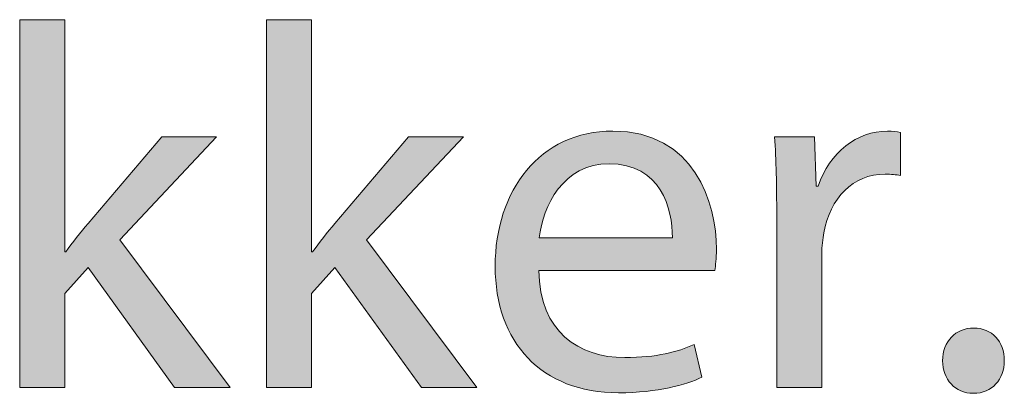
# Model space of a CAD drawing. Units: millimetres. Extents: x 658 to 842, y -685 to 621.
# Drawn here: x 745 to 752, y -346 to -343 of the extents above; entities that cross this region are included whole.
import ezdxf

# ---------------------------------------------------------------- set-up
doc = ezdxf.new("R2010")
doc.units = ezdxf.units.MM
doc.header["$MEASUREMENT"] = 0
doc.layers.add('Layer 1', color=7, linetype='Continuous')

# ---------------------------------------------------------------- blocks, each defined once
blk = doc.blocks.new('block 428')
at = {"layer": 'Layer 1', "true_color": 0x2f381c}
h = blk.add_hatch(color=250, dxfattribs=at)
h.dxf.hatch_style = 2
edge = h.paths.add_edge_path()
edge.add_spline(control_points=[(745.4573, -344.6693), (745.4573, -344.6693), (745.4645, -344.6693), (745.4645, -344.6693), (745.5069, -344.6094), (745.5669, -344.5356), (745.6161, -344.4757), (745.6161, -344.4757), (746.1167, -343.8866), (746.1167, -343.8866), (746.1167, -343.8866), (746.4905, -343.8866), (746.4905, -343.8866), (746.4905, -343.8866), (745.8311, -344.5884), (745.8311, -344.5884), (745.8311, -344.5884), (746.5821, -345.5933), (746.5821, -345.5933), (746.5821, -345.5933), (746.2049, -345.5933), (746.2049, -345.5933), (746.2049, -345.5933), (745.6161, -344.7754), (745.6161, -344.7754), (745.6161, -344.7754), (745.4573, -344.9518), (745.4573, -344.9518), (745.4573, -344.9518), (745.4573, -345.5933), (745.4573, -345.5933), (745.4573, -345.5933), (745.1507, -345.5933), (745.1507, -345.5933), (745.1507, -345.5933), (745.1507, -343.0901), (745.1507, -343.0901), (745.1507, -343.0901), (745.4573, -343.0901), (745.4573, -343.0901), (745.4573, -343.0901), (745.4573, -344.6693), (745.4573, -344.6693)], knot_values=[0, 0, 0, 0, 1, 1, 1, 2, 2, 2, 3, 3, 3, 4, 4, 4, 5, 5, 5, 6, 6, 6, 7, 7, 7, 8, 8, 8, 9, 9, 9, 10, 10, 10, 11, 11, 11, 12, 12, 12, 13, 13, 13, 14, 14, 14, 14], degree=3, periodic=1)
h = blk.add_hatch(color=250, dxfattribs=at)
h.dxf.hatch_style = 2
edge = h.paths.add_edge_path()
edge.add_spline(control_points=[(747.1364, -344.6693), (747.1364, -344.6693), (747.1437, -344.6693), (747.1437, -344.6693), (747.1861, -344.6094), (747.246, -344.5356), (747.2953, -344.4757), (747.2953, -344.4757), (747.7958, -343.8866), (747.7958, -343.8866), (747.7958, -343.8866), (748.1696, -343.8866), (748.1696, -343.8866), (748.1696, -343.8866), (747.5102, -344.5884), (747.5102, -344.5884), (747.5102, -344.5884), (748.2613, -345.5933), (748.2613, -345.5933), (748.2613, -345.5933), (747.884, -345.5933), (747.884, -345.5933), (747.884, -345.5933), (747.2953, -344.7754), (747.2953, -344.7754), (747.2953, -344.7754), (747.1364, -344.9518), (747.1364, -344.9518), (747.1364, -344.9518), (747.1364, -345.5933), (747.1364, -345.5933), (747.1364, -345.5933), (746.8298, -345.5933), (746.8298, -345.5933), (746.8298, -345.5933), (746.8298, -343.0901), (746.8298, -343.0901), (746.8298, -343.0901), (747.1364, -343.0901), (747.1364, -343.0901), (747.1364, -343.0901), (747.1364, -344.6693), (747.1364, -344.6693)], knot_values=[0, 0, 0, 0, 1, 1, 1, 2, 2, 2, 3, 3, 3, 4, 4, 4, 5, 5, 5, 6, 6, 6, 7, 7, 7, 8, 8, 8, 9, 9, 9, 10, 10, 10, 11, 11, 11, 12, 12, 12, 13, 13, 13, 14, 14, 14, 14], degree=3, periodic=1)
h = blk.add_hatch(color=250, dxfattribs=at)
h.dxf.hatch_style = 2
edge = h.paths.add_edge_path()
edge.add_spline(control_points=[(748.6819, -344.7964), (748.6888, -345.2161), (748.9568, -345.3886), (749.2669, -345.3886), (749.4891, -345.3886), (749.6231, -345.3501), (749.7396, -345.3005), (749.7396, -345.3005), (749.7923, -345.523), (749.7923, -345.523), (749.6831, -345.5719), (749.4963, -345.6284), (749.2249, -345.6284), (748.6995, -345.6284), (748.3856, -345.2832), (748.3856, -344.7682), (748.3856, -344.2535), (748.6888, -343.848), (749.1859, -343.848), (749.743, -343.848), (749.8911, -344.3379), (749.8911, -344.6521), (749.8911, -344.7155), (749.8842, -344.7647), (749.8805, -344.7964), (749.8805, -344.7964), (748.6819, -344.7964), (748.6819, -344.7964)], knot_values=[0, 0, 0, 0, 1, 1, 1, 2, 2, 2, 3, 3, 3, 4, 4, 4, 5, 5, 5, 6, 6, 6, 7, 7, 7, 8, 8, 8, 9, 9, 9, 9], degree=3, periodic=1)
edge = h.paths.add_edge_path()
edge.add_spline(control_points=[(749.5914, -344.5742), (749.5949, -344.3768), (749.5105, -344.0702), (749.1611, -344.0702), (748.8476, -344.0702), (748.7098, -344.3593), (748.6854, -344.5742), (748.6854, -344.5742), (749.5914, -344.5742), (749.5914, -344.5742)], knot_values=[0, 0, 0, 0, 1, 1, 1, 2, 2, 2, 3, 3, 3, 3], degree=3, periodic=1)
h = blk.add_hatch(color=250, dxfattribs=at)
h.dxf.hatch_style = 2
edge = h.paths.add_edge_path()
edge.add_spline(control_points=[(750.3011, -344.4192), (750.3011, -344.218), (750.2977, -344.0454), (750.287, -343.8866), (750.287, -343.8866), (750.5585, -343.8866), (750.5585, -343.8866), (750.5585, -343.8866), (750.5691, -344.2218), (750.5691, -344.2218), (750.5691, -344.2218), (750.5833, -344.2218), (750.5833, -344.2218), (750.6608, -343.9927), (750.8475, -343.848), (751.0556, -343.848), (751.0911, -343.848), (751.1155, -343.8514), (751.1438, -343.8583), (751.1438, -343.8583), (751.1438, -344.1512), (751.1438, -344.1512), (751.1121, -344.1443), (751.0804, -344.1408), (751.038, -344.1408), (750.8196, -344.1408), (750.6642, -344.3062), (750.6218, -344.5391), (750.615, -344.5811), (750.6077, -344.6307), (750.6077, -344.6838), (750.6077, -344.6838), (750.6077, -345.5933), (750.6077, -345.5933), (750.6077, -345.5933), (750.3011, -345.5933), (750.3011, -345.5933), (750.3011, -345.5933), (750.3011, -344.4192), (750.3011, -344.4192)], knot_values=[0, 0, 0, 0, 1, 1, 1, 2, 2, 2, 3, 3, 3, 4, 4, 4, 5, 5, 5, 6, 6, 6, 7, 7, 7, 8, 8, 8, 9, 9, 9, 10, 10, 10, 11, 11, 11, 12, 12, 12, 13, 13, 13, 13], degree=3, periodic=1)
h = blk.add_hatch(color=250, dxfattribs=at)
h.dxf.hatch_style = 2
edge = h.paths.add_edge_path()
edge.add_spline(control_points=[(751.4301, -345.41), (751.4301, -345.2794), (751.5183, -345.1878), (751.6416, -345.1878), (751.7649, -345.1878), (751.8497, -345.2794), (751.8497, -345.41), (751.8497, -345.5368), (751.7687, -345.6319), (751.6381, -345.6319), (751.5148, -345.6319), (751.4301, -345.5368), (751.4301, -345.41)], knot_values=[0, 0, 0, 0, 1, 1, 1, 2, 2, 2, 3, 3, 3, 4, 4, 4, 4], degree=3, periodic=1)
at = {"layer": 'Layer 1', "lineweight": 0}
for points, knots in [([(745.4573, -344.6693), (745.4573, -344.6693), (745.4645, -344.6693), (745.4645, -344.6693), (745.5069, -344.6094), (745.5669, -344.5356), (745.6161, -344.4757), (745.6161, -344.4757), (746.1167, -343.8866), (746.1167, -343.8866), (746.1167, -343.8866), (746.4905, -343.8866), (746.4905, -343.8866), (746.4905, -343.8866), (745.8311, -344.5884), (745.8311, -344.5884), (745.8311, -344.5884), (746.5821, -345.5933), (746.5821, -345.5933), (746.5821, -345.5933), (746.2049, -345.5933), (746.2049, -345.5933), (746.2049, -345.5933), (745.6161, -344.7754), (745.6161, -344.7754), (745.6161, -344.7754), (745.4573, -344.9518), (745.4573, -344.9518), (745.4573, -344.9518), (745.4573, -345.5933), (745.4573, -345.5933), (745.4573, -345.5933), (745.1507, -345.5933), (745.1507, -345.5933), (745.1507, -345.5933), (745.1507, -343.0901), (745.1507, -343.0901), (745.1507, -343.0901), (745.4573, -343.0901), (745.4573, -343.0901), (745.4573, -343.0901), (745.4573, -344.6693), (745.4573, -344.6693)], [0, 0, 0, 0, 1, 1, 1, 2, 2, 2, 3, 3, 3, 4, 4, 4, 5, 5, 5, 6, 6, 6, 7, 7, 7, 8, 8, 8, 9, 9, 9, 10, 10, 10, 11, 11, 11, 12, 12, 12, 13, 13, 13, 14, 14, 14, 14]), ([(747.1364, -344.6693), (747.1364, -344.6693), (747.1437, -344.6693), (747.1437, -344.6693), (747.1861, -344.6094), (747.246, -344.5356), (747.2953, -344.4757), (747.2953, -344.4757), (747.7958, -343.8866), (747.7958, -343.8866), (747.7958, -343.8866), (748.1696, -343.8866), (748.1696, -343.8866), (748.1696, -343.8866), (747.5102, -344.5884), (747.5102, -344.5884), (747.5102, -344.5884), (748.2613, -345.5933), (748.2613, -345.5933), (748.2613, -345.5933), (747.884, -345.5933), (747.884, -345.5933), (747.884, -345.5933), (747.2953, -344.7754), (747.2953, -344.7754), (747.2953, -344.7754), (747.1364, -344.9518), (747.1364, -344.9518), (747.1364, -344.9518), (747.1364, -345.5933), (747.1364, -345.5933), (747.1364, -345.5933), (746.8298, -345.5933), (746.8298, -345.5933), (746.8298, -345.5933), (746.8298, -343.0901), (746.8298, -343.0901), (746.8298, -343.0901), (747.1364, -343.0901), (747.1364, -343.0901), (747.1364, -343.0901), (747.1364, -344.6693), (747.1364, -344.6693)], [0, 0, 0, 0, 1, 1, 1, 2, 2, 2, 3, 3, 3, 4, 4, 4, 5, 5, 5, 6, 6, 6, 7, 7, 7, 8, 8, 8, 9, 9, 9, 10, 10, 10, 11, 11, 11, 12, 12, 12, 13, 13, 13, 14, 14, 14, 14]), ([(748.6819, -344.7964), (748.6888, -345.2161), (748.9568, -345.3886), (749.2669, -345.3886), (749.4891, -345.3886), (749.6231, -345.3501), (749.7396, -345.3005), (749.7396, -345.3005), (749.7923, -345.523), (749.7923, -345.523), (749.6831, -345.5719), (749.4963, -345.6284), (749.2249, -345.6284), (748.6995, -345.6284), (748.3856, -345.2832), (748.3856, -344.7682), (748.3856, -344.2535), (748.6888, -343.848), (749.1859, -343.848), (749.743, -343.848), (749.8911, -344.3379), (749.8911, -344.6521), (749.8911, -344.7155), (749.8842, -344.7647), (749.8805, -344.7964), (749.8805, -344.7964), (748.6819, -344.7964), (748.6819, -344.7964)], [0, 0, 0, 0, 1, 1, 1, 2, 2, 2, 3, 3, 3, 4, 4, 4, 5, 5, 5, 6, 6, 6, 7, 7, 7, 8, 8, 8, 9, 9, 9, 9]), ([(750.3011, -344.4192), (750.3011, -344.218), (750.2977, -344.0454), (750.287, -343.8866), (750.287, -343.8866), (750.5585, -343.8866), (750.5585, -343.8866), (750.5585, -343.8866), (750.5691, -344.2218), (750.5691, -344.2218), (750.5691, -344.2218), (750.5833, -344.2218), (750.5833, -344.2218), (750.6608, -343.9927), (750.8475, -343.848), (751.0556, -343.848), (751.0911, -343.848), (751.1155, -343.8514), (751.1438, -343.8583), (751.1438, -343.8583), (751.1438, -344.1512), (751.1438, -344.1512), (751.1121, -344.1443), (751.0804, -344.1408), (751.038, -344.1408), (750.8196, -344.1408), (750.6642, -344.3062), (750.6218, -344.5391), (750.615, -344.5811), (750.6077, -344.6307), (750.6077, -344.6838), (750.6077, -344.6838), (750.6077, -345.5933), (750.6077, -345.5933), (750.6077, -345.5933), (750.3011, -345.5933), (750.3011, -345.5933), (750.3011, -345.5933), (750.3011, -344.4192), (750.3011, -344.4192)], [0, 0, 0, 0, 1, 1, 1, 2, 2, 2, 3, 3, 3, 4, 4, 4, 5, 5, 5, 6, 6, 6, 7, 7, 7, 8, 8, 8, 9, 9, 9, 10, 10, 10, 11, 11, 11, 12, 12, 12, 13, 13, 13, 13]), ([(749.5914, -344.5742), (749.5949, -344.3768), (749.5105, -344.0702), (749.1611, -344.0702), (748.8476, -344.0702), (748.7098, -344.3593), (748.6854, -344.5742), (748.6854, -344.5742), (749.5914, -344.5742), (749.5914, -344.5742)], [0, 0, 0, 0, 1, 1, 1, 2, 2, 2, 3, 3, 3, 3]), ([(751.4301, -345.41), (751.4301, -345.2794), (751.5183, -345.1878), (751.6416, -345.1878), (751.7649, -345.1878), (751.8497, -345.2794), (751.8497, -345.41), (751.8497, -345.5368), (751.7687, -345.6319), (751.6381, -345.6319), (751.5148, -345.6319), (751.4301, -345.5368), (751.4301, -345.41)], [0, 0, 0, 0, 1, 1, 1, 2, 2, 2, 3, 3, 3, 4, 4, 4, 4])]:
    blk.add_open_spline(points, degree=3, knots=knots, dxfattribs=at)

msp = doc.modelspace()

# ---------------------------------------------------------------- block references
at = {"layer": 'Layer 1'}
msp.add_blockref('block 428', (0, 0), dxfattribs=at)

doc.saveas('drawing.dxf')
